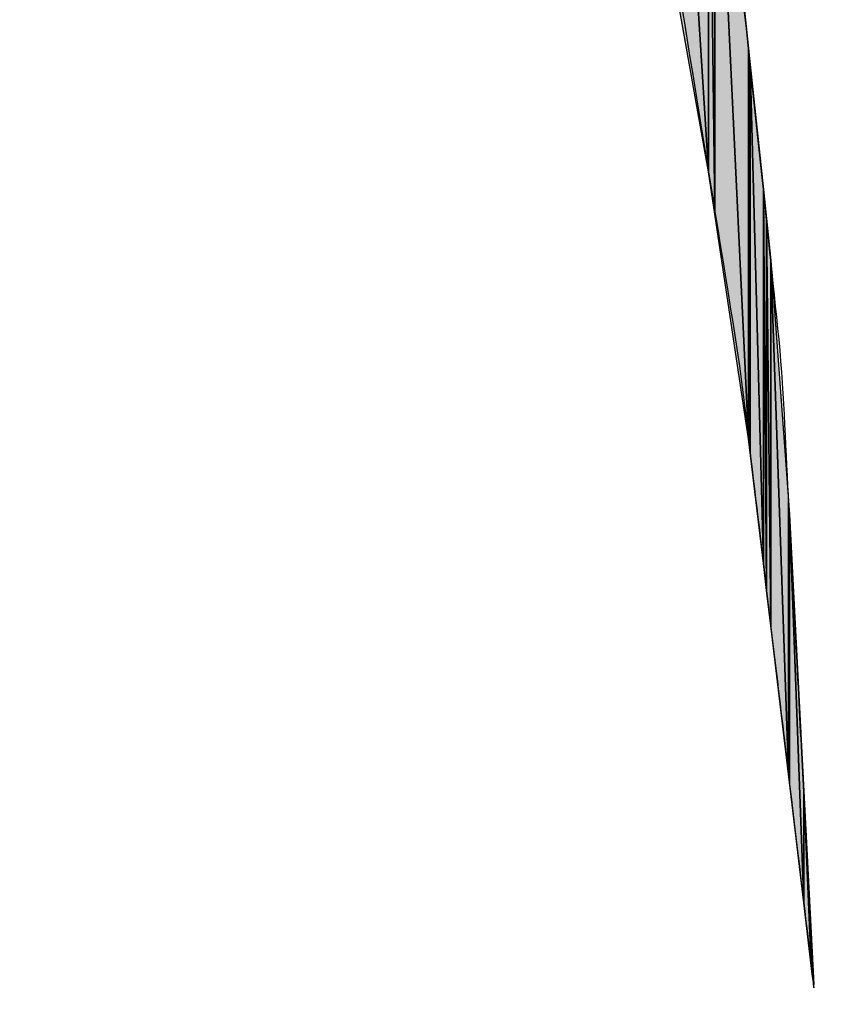
# Model space of a CAD drawing. Units: millimetres. Extents: x 0 to 1189, y 0 to 841.
# Drawn here: x 853 to 859, y 410 to 418 of the extents above; entities that cross this region are included whole.
import ezdxf

# ---------------------------------------------------------------- set-up
doc = ezdxf.new("R2010")
doc.units = ezdxf.units.MM
doc.header["$LTSCALE"] = 65.395
doc.layers.get('0').update_dxf_attribs({"linetype": 'CONTINUOUS'})

msp = doc.modelspace()

# ---------------------------------------------------------------- hatches: boundary and pattern name
at = {"linetype": 'CONTINUOUS'}
for points in [[(858.2374, 416.4036), (857.8482, 418.5915), (857.8482, 422.5348)], [(857.8482, 422.5348), (858.2374, 420.0276), (858.2374, 416.4036)], [(858.2855, 416.0829), (858.2374, 416.4036), (858.2374, 420.0276)], [(858.2374, 420.0276), (858.2855, 419.7178), (858.2855, 416.0829)], [(858.5398, 417.3228), (858.5398, 414.3874), (858.2855, 419.7178)], [(858.5398, 414.3874), (858.2855, 416.0829), (858.2855, 419.7178)], [(858.5516, 417.2115), (858.5516, 414.2877), (858.5398, 417.3228)], [(858.5516, 414.2877), (858.5398, 414.3874), (858.5398, 417.3228)], [(858.6513, 416.2691), (858.6513, 413.4468), (858.5516, 417.2115)], [(858.6513, 413.4468), (858.5516, 414.2877), (858.5516, 417.2115)], [(858.6753, 416.0395), (858.6753, 413.245), (858.6513, 416.2691)], [(858.6753, 413.245), (858.6513, 413.4468), (858.6513, 416.2691)], [(858.7071, 415.7339), (858.7071, 412.9771), (858.6753, 416.0395)], [(858.7071, 412.9771), (858.6753, 413.245), (858.6753, 416.0395)], [(858.8401, 413.9226), (858.8401, 411.8592), (858.7071, 415.7339)], [(858.8401, 411.8592), (858.7071, 412.9771), (858.7071, 415.7339)], [(858.8478, 413.8182), (858.8478, 411.7948), (858.8401, 413.9226)], [(858.8478, 411.7948), (858.8401, 411.8592), (858.8401, 413.9226)], [(858.9558, 411.7232), (858.9558, 410.8862), (858.8478, 413.8182)], [(858.9558, 410.8862), (858.8478, 411.7948), (858.8478, 413.8182)], [(859.0106, 410.6599), (859.0106, 410.4251), (858.9558, 411.7232)], [(859.0106, 410.4251), (858.9558, 410.8862), (858.9558, 411.7232)], [(859.0196, 410.4859), (859.0196, 410.3497), (859.0106, 410.6599)], [(859.0196, 410.3497), (859.0106, 410.4251), (859.0106, 410.6599)], [(859.0306, 410.2719), (859.0196, 410.3497), (859.0196, 410.4859)]]:
    msp.add_hatch(color=7, dxfattribs=at).paths.add_polyline_path(points)

# ---------------------------------------------------------------- linework, layer by layer
at = {"color": 7, "linetype": 'CONTINUOUS'}
for p, q in [((857.8482, 422.5348), (858.2374, 416.4036)), ((857.8482, 422.5348), (858.2374, 416.4036)), ((858.2374, 416.4036), (857.8482, 422.5348)), ((858.2374, 416.4036), (857.341, 421.4429)), ((858.2374, 420.0276), (858.2374, 416.4036)), ((858.2374, 420.0276), (858.2855, 416.0829)), ((858.2374, 416.4036), (858.2374, 420.0276)), ((858.2374, 420.0276), (858.2855, 416.0829)), ((858.2855, 416.0829), (858.2374, 420.0276)), ((858.2374, 420.0276), (858.2374, 416.4036)), ((858.2855, 419.7178), (858.5398, 417.3228)), ((858.5398, 414.3874), (858.2855, 419.7178)), ((858.2855, 419.7178), (858.5516, 417.2115)), ((858.2855, 419.7178), (858.5398, 414.3874)), ((858.2855, 416.0829), (858.2855, 419.7178)), ((858.2855, 419.7178), (858.5398, 414.3874)), ((858.2855, 419.7178), (858.2855, 416.0829)), ((858.2855, 419.7178), (858.2855, 416.0829)), ((858.2374, 416.4036), (857.8482, 418.5915)), ((858.5398, 417.3228), (858.5398, 414.3874)), ((858.5398, 417.3228), (858.5516, 417.2115)), ((858.5516, 414.2877), (858.5398, 417.3228)), ((858.5398, 417.3228), (858.5516, 414.2877)), ((858.5398, 414.3874), (858.5398, 417.3228)), ((858.5398, 417.3228), (858.5516, 414.2877)), ((858.5398, 417.3228), (858.5398, 414.3874)), ((858.5516, 417.2115), (858.5516, 414.2877)), ((858.5516, 417.2115), (858.6513, 416.2691)), ((858.6513, 413.4468), (858.5516, 417.2115)), ((858.5516, 417.2115), (858.6513, 416.2691)), ((858.5516, 417.2115), (858.6513, 413.4468)), ((858.5516, 414.2877), (858.5516, 417.2115)), ((858.5516, 417.2115), (858.6513, 413.4468)), ((858.5516, 417.2115), (858.5516, 414.2877)), ((858.2855, 416.0829), (858.2374, 416.4036)), ((858.5398, 414.3874), (858.2374, 416.4036)), ((858.6513, 416.2691), (858.6513, 413.4468)), ((858.6513, 416.2691), (858.6753, 416.0395)), ((858.6753, 413.245), (858.6513, 416.2691)), ((858.6513, 416.2691), (858.7071, 415.7339)), ((858.6513, 416.2691), (858.6753, 413.245)), ((858.6513, 413.4468), (858.6513, 416.2691)), ((858.6513, 416.2691), (858.6753, 413.245)), ((858.6513, 416.2691), (858.6513, 413.4468)), ((858.5398, 414.3874), (858.2855, 416.0829)), ((858.6753, 416.0395), (858.6753, 413.245)), ((858.6753, 416.0395), (858.7071, 415.7339)), ((858.7071, 412.9771), (858.6753, 416.0395)), ((858.6753, 416.0395), (858.7071, 412.9771)), ((858.6753, 413.245), (858.6753, 416.0395)), ((858.6753, 416.0395), (858.7071, 412.9771)), ((858.6753, 416.0395), (858.6753, 413.245)), ((858.7071, 415.7339), (858.7071, 412.9771)), ((858.7071, 415.7339), (858.8401, 413.9226)), ((858.8401, 411.8592), (858.7071, 415.7339)), ((858.7071, 415.7339), (858.8478, 413.8182)), ((858.7071, 415.7339), (858.8401, 411.8592)), ((858.7071, 412.9771), (858.7071, 415.7339)), ((858.7071, 415.7339), (858.8401, 411.8592)), ((858.7071, 415.7339), (858.7071, 412.9771)), ((858.5516, 414.2877), (858.5398, 414.3874)), ((858.6513, 413.4468), (858.5398, 414.3874)), ((858.6513, 413.4468), (858.5516, 414.2877)), ((858.8401, 413.9226), (858.8401, 411.8592)), ((858.8401, 413.9226), (858.8478, 413.8182)), ((858.8478, 411.7948), (858.8401, 413.9226)), ((858.8401, 413.9226), (858.8478, 411.7948)), ((858.8401, 411.8592), (858.8401, 413.9226)), ((858.8401, 413.9226), (858.8478, 411.7948)), ((858.8401, 413.9226), (858.8401, 411.8592)), ((858.8478, 413.8182), (858.8478, 411.7948)), ((858.8478, 413.8182), (858.9558, 411.7232)), ((858.9558, 410.8862), (858.8478, 413.8182)), ((858.8478, 413.8182), (859.0106, 410.6599)), ((858.8478, 413.8182), (858.9558, 410.8862)), ((858.8478, 411.7948), (858.8478, 413.8182)), ((858.8478, 413.8182), (858.9558, 410.8862)), ((858.8478, 413.8182), (858.8478, 411.7948)), ((858.6753, 413.245), (858.6513, 413.4468)), ((858.9558, 410.8862), (858.6513, 413.4468)), ((858.7071, 412.9771), (858.6753, 413.245)), ((858.8401, 411.8592), (858.7071, 412.9771)), ((858.8478, 411.7948), (858.8401, 411.8592)), ((858.9558, 410.8862), (858.8478, 411.7948)), ((858.9558, 411.7232), (858.9558, 410.8862)), ((858.9558, 411.7232), (859.0106, 410.6599)), ((859.0106, 410.4251), (858.9558, 411.7232)), ((858.9558, 411.7232), (859.0106, 410.4251)), ((858.9558, 410.8862), (858.9558, 411.7232)), ((858.9558, 411.7232), (859.0106, 410.4251)), ((858.9558, 411.7232), (858.9558, 410.8862)), ((859.0106, 410.4251), (858.9558, 410.8862)), ((859.0196, 410.3497), (858.9558, 410.8862)), ((859.0106, 410.6599), (859.0106, 410.4251)), ((859.0106, 410.6599), (859.0196, 410.4859)), ((859.0196, 410.3497), (859.0106, 410.6599)), ((859.0106, 410.6599), (859.0306, 410.2719)), ((859.0106, 410.6599), (859.0196, 410.3497)), ((859.0106, 410.4251), (859.0106, 410.6599)), ((859.0106, 410.6599), (859.0196, 410.3497)), ((859.0106, 410.6599), (859.0106, 410.4251)), ((859.0196, 410.4859), (859.0196, 410.3497)), ((859.0196, 410.4859), (859.0306, 410.2719)), ((859.0196, 410.3497), (859.0196, 410.4859)), ((859.0196, 410.4859), (859.0196, 410.3497)), ((859.0196, 410.3497), (859.0106, 410.4251)), ((859.0306, 410.2719), (859.0196, 410.3497)), ((859.0306, 410.2719), (859.0196, 410.3497))]:
    msp.add_line(p, q, dxfattribs=at)
for points, knots in [([(859.224, 403.9955), (859.224, 403.9955), (859.1787, 402.1553), (859.0939, 398.7048), (858.8493, 395.2655), (858.5176, 390.1968), (857.2401, 383.8716), (855.9783, 377.5547), (853.7507, 369.9937), (849.998, 361.8281), (846.258, 353.6696), (840.8129, 344.9846), (833.4177, 336.7511), (825.9799, 328.5801), (816.54, 320.9057), (805.2785, 315.0602), (799.6571, 312.1367), (793.5976, 309.672), (787.2071, 307.8129), (780.8183, 305.952), (774.0996, 304.6991), (767.206, 304.1528), (760.3101, 303.6068), (753.2527, 303.7533), (746.1876, 304.6646), (739.1286, 305.5737), (732.0794, 307.252), (725.2391, 309.6983), (711.5554, 314.5964), (698.812, 322.7065), (688.337, 333.1084), (677.9335, 343.5821), (669.8245, 356.3268), (664.926, 370.0103), (662.4797, 376.8506), (660.8015, 383.9), (659.8923, 390.959), (658.9814, 398.0183), (658.8346, 405.0863), (659.3805, 411.9754), (659.9272, 418.8733), (661.1798, 425.5889), (663.0409, 431.9787), (664.9, 438.3692), (667.3648, 444.4287), (670.2883, 450.0502), (676.1338, 461.3118), (683.8083, 470.7516), (691.9794, 478.1894), (700.213, 485.5845), (708.8975, 491.0304), (717.0564, 494.7699), (725.2221, 498.5226), (732.7832, 500.7501), (739.1001, 502.0119), (745.4255, 503.2892), (750.4939, 503.6208), (753.933, 503.8653), (757.3837, 503.9503), (759.224, 503.9955), (759.224, 503.9955), (759.224, 503.9955), (757.3841, 503.9426), (753.9342, 503.8434), (750.4966, 503.5846), (745.4316, 503.232), (739.1169, 501.9294), (732.8106, 500.6426), (725.2678, 498.3858), (717.1326, 494.6061), (713.086, 492.6859), (708.8573, 490.4481), (704.6778, 487.6494), (700.484, 484.881), (696.2509, 481.6924), (692.1602, 477.9899), (684.0216, 470.5603), (676.3832, 461.1364), (670.5726, 449.9027), (667.6665, 444.2951), (665.2187, 438.2524), (663.3752, 431.8816), (661.53, 425.5134), (660.2911, 418.8144), (659.7569, 411.95), (659.2223, 405.0791), (659.3791, 398.0416), (660.2963, 391.0115), (661.2118, 383.9825), (662.893, 376.9655), (665.3382, 370.1588), (670.2339, 356.5419), (678.3264, 343.8711), (688.6898, 333.4612), (699.0984, 323.0963), (711.7704, 315.0048), (725.3871, 310.1089), (732.1939, 307.6637), (739.2108, 305.9825), (746.2399, 305.067), (753.2643, 304.1501), (760.3124, 303.9929), (767.1765, 304.5275), (774.0451, 305.062), (780.7412, 306.3007), (787.1103, 308.1461), (793.4811, 309.9897), (799.5239, 312.4375), (805.1315, 315.3437), (816.3652, 321.1543), (825.7891, 328.7928), (833.2187, 336.9315), (836.9214, 341.022), (840.1094, 345.2555), (842.8786, 349.4488), (845.6773, 353.6284), (847.915, 357.8572), (849.8352, 361.9039), (853.6148, 370.0391), (855.8716, 377.582), (857.1582, 383.8883), (858.4608, 390.2032), (858.8133, 395.2679), (859.072, 398.7054), (859.1712, 402.1554), (859.224, 403.9955), (859.224, 403.9955)], [0, 0, 0, 0, 1, 1, 1, 2, 2, 2, 3, 3, 3, 4, 4, 4, 5, 5, 5, 6, 6, 6, 7, 7, 7, 8, 8, 8, 9, 9, 9, 10, 10, 10, 11, 11, 11, 12, 12, 12, 13, 13, 13, 14, 14, 14, 15, 15, 15, 16, 16, 16, 17, 17, 17, 18, 18, 18, 19, 19, 19, 20, 20, 20, 21, 21, 21, 22, 22, 22, 23, 23, 23, 24, 24, 24, 25, 25, 25, 26, 26, 26, 27, 27, 27, 28, 28, 28, 29, 29, 29, 30, 30, 30, 31, 31, 31, 32, 32, 32, 33, 33, 33, 34, 34, 34, 35, 35, 35, 36, 36, 36, 37, 37, 37, 38, 38, 38, 39, 39, 39, 40, 40, 40, 41, 41, 41, 42, 42, 42, 42]), ([(765.4739, 503.8034), (765.4739, 503.8034), (766.0382, 503.7742), (767.0963, 503.7194), (767.6254, 503.692), (768.2779, 503.6583), (769.045, 503.6186), (769.4285, 503.5962), (769.8412, 503.5833), (770.2803, 503.5488), (770.7189, 503.5031), (771.1851, 503.4544), (771.6776, 503.403), (772.6643, 503.298), (773.7566, 503.1818), (774.9459, 503.0553), (776.1273, 502.8718), (777.4049, 502.6734), (778.7701, 502.4614), (779.4562, 502.3691), (780.1501, 502.2031), (780.871, 502.0619), (781.5911, 501.9147), (782.3317, 501.7632), (783.092, 501.6078), (783.8567, 501.4688), (784.6236, 501.2551), (785.4132, 501.0528), (786.2028, 500.849), (787.0106, 500.6404), (787.8356, 500.4274), (788.2505, 500.3281), (788.6619, 500.2015), (789.0767, 500.0713), (789.4924, 499.9434), (789.9122, 499.8143), (790.336, 499.6839), (791.1822, 499.419), (792.0509, 499.1662), (792.9237, 498.8773), (793.7885, 498.5642), (794.6679, 498.2459), (795.5608, 497.9226), (796.0072, 497.76), (796.457, 497.5962), (796.9101, 497.4313), (797.3583, 497.2539), (797.8042, 497.0617), (798.2564, 496.8755), (799.1595, 496.4995), (800.075, 496.1183), (801.0017, 495.7324), (801.9173, 495.3213), (802.8317, 494.8773), (803.7633, 494.4434), (804.2284, 494.2246), (804.6961, 494.0046), (805.1661, 493.7834), (805.6303, 493.551), (806.0867, 493.2972), (806.5509, 493.0531), (807.4761, 492.5581), (808.4101, 492.0583), (809.3519, 491.5544), (811.1834, 490.4556), (813.0854, 489.3994), (814.9038, 488.1593), (815.818, 487.5482), (816.7682, 486.9766), (817.6584, 486.3085), (818.5587, 485.6551), (819.4637, 484.9983), (820.3722, 484.339), (823.933, 481.6027), (827.3848, 478.611), (830.6413, 475.413), (833.841, 472.158), (836.8315, 468.7049), (839.5682, 465.1444), (840.228, 464.2362), (840.8852, 463.3316), (841.5392, 462.4316), (842.2073, 461.5415), (842.7788, 460.5911), (843.39, 459.6769), (844.6299, 457.8584), (845.686, 455.9564), (846.7848, 454.1247), (847.2887, 453.1828), (847.7884, 452.2488), (848.2834, 451.3236), (848.528, 450.8596), (848.7801, 450.4024), (849.0149, 449.9392), (849.236, 449.4693), (849.456, 449.0016), (849.6748, 448.5365), (850.1087, 447.6048), (850.5526, 446.6903), (850.9636, 445.7746), (851.3494, 444.8478), (851.7305, 443.9323), (852.1065, 443.0291), (852.2927, 442.577), (852.4848, 442.1309), (852.6622, 441.6827), (852.8271, 441.2297), (852.9909, 440.7799), (853.1534, 440.3334), (853.4769, 439.4405), (853.7955, 438.5612), (854.1087, 437.6965), (854.3976, 436.8236), (854.6503, 435.9549), (854.9152, 435.1085), (855.0455, 434.6847), (855.1746, 434.2649), (855.3025, 433.8492), (855.4326, 433.4343), (855.5591, 433.0229), (855.6584, 432.608), (855.8713, 431.783), (856.0798, 430.9751), (856.2836, 430.1855), (856.4852, 429.3957), (856.7001, 428.6291), (856.8388, 427.8642), (856.9941, 427.104), (857.1455, 426.3633), (857.2926, 425.6432), (857.4337, 424.9223), (857.5997, 424.2283), (857.6918, 423.5422), (857.9037, 422.1769), (858.1021, 420.8992), (858.2855, 419.7178), (858.4116, 418.5296), (858.5275, 417.4383), (858.6322, 416.4525), (858.6836, 415.9602), (858.7321, 415.4942), (858.7778, 415.0556), (858.8126, 414.6161), (858.8253, 414.2022), (858.8478, 413.8182), (858.8874, 413.0504), (858.921, 412.3972), (858.9484, 411.8677), (859.0029, 410.8098), (859.0319, 410.2455), (859.0319, 410.2455), (859.0319, 410.2455), (858.9652, 410.8068), (858.8401, 411.8592), (858.7776, 412.3848), (858.7005, 413.033), (858.6099, 413.795), (858.5626, 414.1756), (858.5204, 414.5854), (858.4596, 415.0207), (858.3899, 415.4548), (858.3157, 415.9161), (858.2374, 416.4036), (858.0791, 417.3769), (857.9039, 418.4544), (857.7132, 419.6277), (857.4746, 420.7912), (857.2166, 422.0495), (856.9409, 423.394), (856.8189, 424.0688), (856.6223, 424.7504), (856.4498, 425.458), (856.2716, 426.164), (856.0882, 426.8901), (855.9, 427.6354), (855.7253, 428.3838), (855.4897, 429.1367), (855.2611, 429.9102), (855.0317, 430.6832), (854.797, 431.4741), (854.5573, 432.2818), (854.4448, 432.6877), (854.3051, 433.0898), (854.1616, 433.4951), (854.0206, 433.901), (853.8781, 434.311), (853.7343, 434.7248), (853.4427, 435.5509), (853.1632, 436.3982), (852.8475, 437.2486), (852.514, 438.0922), (852.1748, 438.9501), (851.8305, 439.8213), (851.6591, 440.2569), (851.4864, 440.6958), (851.3125, 441.1379), (851.1263, 441.5749), (850.9252, 442.0096), (850.7304, 442.4501), (850.3373, 443.3295), (849.939, 444.2209), (849.5357, 445.1233), (849.1077, 446.014), (848.6471, 446.9025), (848.197, 447.8074), (847.9703, 448.259), (847.7423, 448.713), (847.5132, 449.1694), (847.2752, 449.621), (847.02, 450.0667), (846.7724, 450.519), (846.272, 451.4205), (845.7667, 452.3306), (845.2572, 453.2483), (843.1168, 456.8622), (840.6866, 460.4578), (838.0324, 463.9737), (835.3299, 467.453), (832.3773, 470.8214), (829.228, 473.9996), (826.0514, 477.1506), (822.6817, 480.1019), (819.2027, 482.8047), (815.6889, 485.462), (812.0913, 487.8898), (808.4778, 490.0307), (807.56, 490.5402), (806.6499, 491.0454), (805.7483, 491.5458), (805.2965, 491.7943), (804.8467, 492.0417), (804.3992, 492.2877), (803.9428, 492.5168), (803.4888, 492.7448), (803.0372, 492.9715), (802.1322, 493.4215), (801.2436, 493.882), (800.3529, 494.3099), (799.4504, 494.7132), (798.559, 495.1115), (797.6795, 495.5044), (797.2389, 495.6993), (796.8043, 495.9003), (796.3672, 496.0865), (795.9251, 496.2604), (795.4861, 496.433), (795.0505, 496.6044), (794.1794, 496.949), (793.3215, 497.2883), (792.4779, 497.622), (791.6276, 497.9377), (790.7802, 498.2171), (789.9541, 498.5085), (789.5402, 498.6523), (789.1302, 498.7948), (788.7243, 498.9357), (788.3189, 499.0791), (787.9168, 499.2188), (787.5109, 499.3313), (786.7031, 499.5709), (785.9122, 499.8055), (785.1392, 500.0348), (784.3655, 500.2629), (783.6128, 500.4996), (782.8644, 500.6741), (782.119, 500.8622), (781.3928, 501.0453), (780.6868, 501.2235), (779.9792, 501.3959), (779.2975, 501.5924), (778.6227, 501.7143), (777.2781, 501.9899), (776.0198, 502.2479), (774.8562, 502.4863), (773.6841, 502.6767), (772.6075, 502.8516), (771.6351, 503.0096), (771.1478, 503.0879), (770.6867, 503.1619), (770.2527, 503.2316), (769.817, 503.2927), (769.4059, 503.3347), (769.0249, 503.382), (768.2621, 503.4725), (767.6132, 503.5495), (767.0872, 503.6119), (766.035, 503.7368), (765.4739, 503.8034), (765.4739, 503.8034)], [0, 0, 0, 0, 1, 1, 1, 2, 2, 2, 3, 3, 3, 4, 4, 4, 5, 5, 5, 6, 6, 6, 7, 7, 7, 8, 8, 8, 9, 9, 9, 10, 10, 10, 11, 11, 11, 12, 12, 12, 13, 13, 13, 14, 14, 14, 15, 15, 15, 16, 16, 16, 17, 17, 17, 18, 18, 18, 19, 19, 19, 20, 20, 20, 21, 21, 21, 22, 22, 22, 23, 23, 23, 24, 24, 24, 25, 25, 25, 26, 26, 26, 27, 27, 27, 28, 28, 28, 29, 29, 29, 30, 30, 30, 31, 31, 31, 32, 32, 32, 33, 33, 33, 34, 34, 34, 35, 35, 35, 36, 36, 36, 37, 37, 37, 38, 38, 38, 39, 39, 39, 40, 40, 40, 41, 41, 41, 42, 42, 42, 43, 43, 43, 44, 44, 44, 45, 45, 45, 46, 46, 46, 47, 47, 47, 48, 48, 48, 49, 49, 49, 50, 50, 50, 51, 51, 51, 52, 52, 52, 53, 53, 53, 54, 54, 54, 55, 55, 55, 56, 56, 56, 57, 57, 57, 58, 58, 58, 59, 59, 59, 60, 60, 60, 61, 61, 61, 62, 62, 62, 63, 63, 63, 64, 64, 64, 65, 65, 65, 66, 66, 66, 67, 67, 67, 68, 68, 68, 69, 69, 69, 70, 70, 70, 71, 71, 71, 72, 72, 72, 73, 73, 73, 74, 74, 74, 75, 75, 75, 76, 76, 76, 77, 77, 77, 78, 78, 78, 79, 79, 79, 80, 80, 80, 81, 81, 81, 82, 82, 82, 83, 83, 83, 84, 84, 84, 85, 85, 85, 86, 86, 86, 87, 87, 87, 88, 88, 88, 89, 89, 89, 90, 90, 90, 91, 91, 91, 92, 92, 92, 93, 93, 93, 94, 94, 94, 95, 95, 95, 96, 96, 96, 96])]:
    msp.add_open_spline(points, degree=3, knots=knots, dxfattribs=at)

doc.saveas('drawing.dxf')
